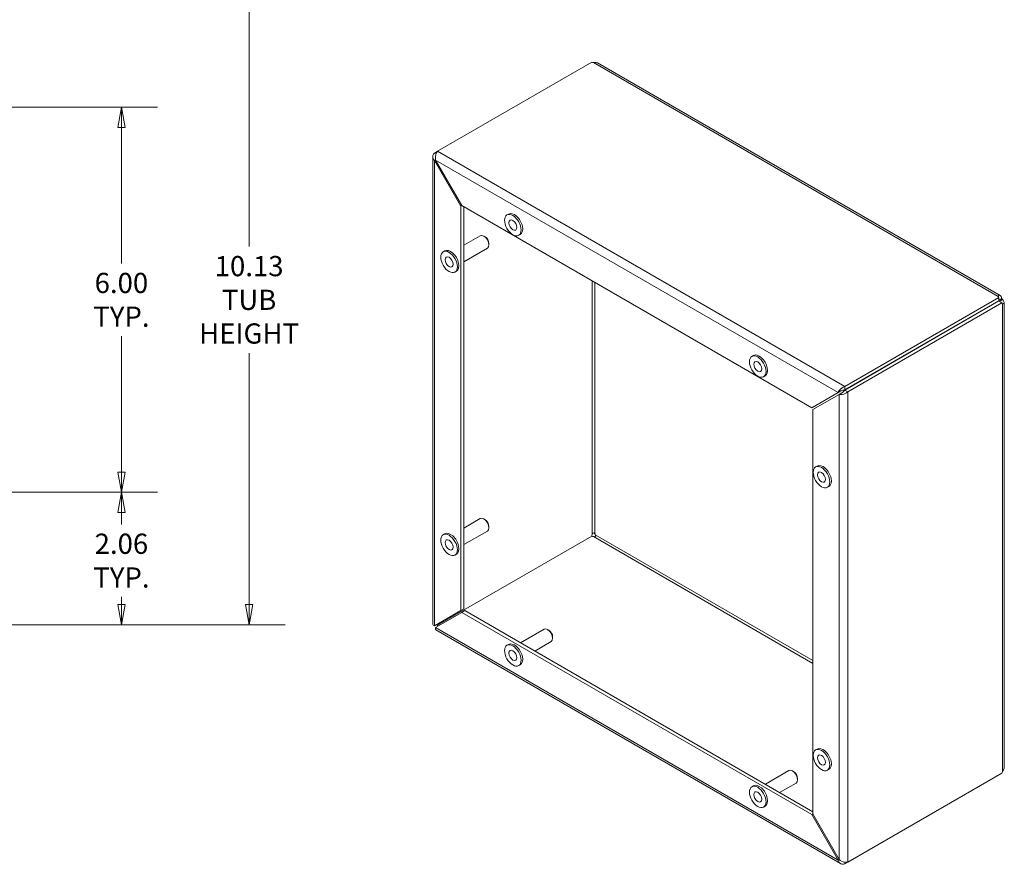
# Model space of a CAD drawing. Units: inches. Extents: x 4.1 to 73, y 2.7 to 45.1.
# Drawn here: x 57.4 to 72.8, y 16.8 to 29.9 of the extents above; entities that cross this region are included whole.
import ezdxf

# ---------------------------------------------------------------- set-up
doc = ezdxf.new("R2010")
doc.units = ezdxf.units.IN
doc.header["$LTSCALE"] = 4.5
doc.header["$MEASUREMENT"] = 0
doc.layers.get('0').update_dxf_attribs({"lineweight": 0})
for name, color, linetype, lineweight in [('Dimension (ANSI)', 7, 'Continuous', 5), ('Visible (ANSI)', 7, 'Continuous', 5), ('Visible Narrow (ANSI)', 7, 'Continuous', 5)]:
    doc.layers.add(name, color=color, linetype=linetype, lineweight=lineweight)
doc.styles.add('ROMANS', font='tahoma.ttf')
doc.dimstyles.new('Default (ANSI)', dxfattribs={"dimscale": 4.5, "dimtxt": 0.07, "dimasz": 0.07, "dimexe": 0.125, "dimexo": 0.0625, "dimgap": 0.031496, "dimtad": 0, "dimtih": 1, "dimtoh": 1, "dimrnd": 1e-08, "dimzin": 0, "dimdsep": 46, "dimtxsty": 'ROMANS', "dimblk": 'Filled-1', "dimcen": 0.09, "dimdle": 0.393701, "dimclrd": 256, "dimclre": 256, "dimclrt": 256, "dimadec": 0, "dimazin": 0, "dimtfac": 0.928571, "dimtofl": 0, "dimtmove": 0, "dimatfit": 3, "dimfxl": 1, "dimtolj": 1, "dimtzin": 0, "dimlwd": -1, "dimlwe": -1, "dimarcsym": 0})

# ---------------------------------------------------------------- blocks, each defined once
blk = doc.blocks.new('Filled-1')
at = {"color": 0}
for p, q in [((0, 0), (-1, 0.179)), ((-1, 0.179), (-1, -0.179)), ((-1, 0), (0, 0)), ((-1, -0.179), (0, 0))]:
    blk.add_line(p, q, dxfattribs=at)
at = {"color": 0, "flags": 128}
blk.add_lwpolyline([(-1, -0.179), (0, 0), (-1, 0.179), (-1, -0.179)], dxfattribs=at)
at = {"color": 0}
blk.add_solid([(-1, -0.179), (0, 0), (-1, 0.179), (-1, -0.179)], dxfattribs=at)
blk = doc.blocks.new('*D14')
at = {"layer": 'Defpoints', "color": 0, "transparency": 16777216}
for p in [(52.314, 22.577), (58.99, 22.577), (52.739, 20.514)]:
    blk.add_point(p, dxfattribs=at)
at = {"layer": 'Dimension (ANSI)', "transparency": 16777216}
for p, q in [((52.595, 22.577), (59.553, 22.577)), ((58.99, 22.262), (58.99, 22.078)), ((58.99, 20.829), (58.99, 20.948)), ((53.02, 20.514), (59.553, 20.514))]:
    blk.add_line(p, q, dxfattribs=at)
at = {"layer": 'Dimension (ANSI)', "transparency": 16777216, "xscale": 0.3150000013411045, "yscale": 0.3150000013411045, "zscale": 0.3150000013411045}
for p, rotation in [((58.99, 22.577), 90), ((58.99, 20.514), 270)]:
    blk.add_blockref('Filled-1', p, dxfattribs=dict(at, rotation=rotation))
at = {"layer": 'Dimension (ANSI)', "transparency": 16777216, "insert": (58.99, 21.513), "char_height": 0.315, "attachment_point": 5, "style": 'ROMANS'}
blk.add_mtext('\\A1;\\fTahoma|b0|i0;\\H0.3150;2.06\\P\\fTahoma|b0|i0;\\H0.3150;TYP.', dxfattribs=at)
blk = doc.blocks.new('*D15')
at = {"layer": 'Defpoints', "color": 0, "transparency": 16777216}
for p in [(52.314, 28.577), (58.99, 28.577), (52.314, 22.577)]:
    blk.add_point(p, dxfattribs=at)
at = {"layer": 'Dimension (ANSI)', "transparency": 16777216}
for p, q in [((52.595, 28.577), (59.553, 28.577)), ((58.99, 28.262), (58.99, 26.142)), ((58.99, 22.892), (58.99, 25.012)), ((52.595, 22.577), (59.553, 22.577))]:
    blk.add_line(p, q, dxfattribs=at)
at = {"layer": 'Dimension (ANSI)', "transparency": 16777216, "xscale": 0.3150000013411045, "yscale": 0.3150000013411045, "zscale": 0.3150000013411045}
for p, rotation in [((58.99, 28.577), 90), ((58.99, 22.577), 270)]:
    blk.add_blockref('Filled-1', p, dxfattribs=dict(at, rotation=rotation))
at = {"layer": 'Dimension (ANSI)', "transparency": 16777216, "insert": (58.99, 25.577), "char_height": 0.315, "attachment_point": 5, "style": 'ROMANS'}
blk.add_mtext('\\A1;\\fTahoma|b0|i0;\\H0.3150;6.00\\P\\fTahoma|b0|i0;\\H0.3150;TYP.', dxfattribs=at)
blk = doc.blocks.new('*D21')
at = {"layer": 'Defpoints', "color": 0, "transparency": 16777216}
for p in [(52.739, 30.639), (52.739, 20.514), (60.981, 20.514)]:
    blk.add_point(p, dxfattribs=at)
at = {"layer": 'Dimension (ANSI)', "transparency": 16777216}
for p, q in [((53.02, 30.639), (61.544, 30.639)), ((60.981, 30.324), (60.981, 26.41)), ((60.981, 20.829), (60.981, 24.743)), ((53.02, 20.514), (61.544, 20.514))]:
    blk.add_line(p, q, dxfattribs=at)
at = {"layer": 'Dimension (ANSI)', "transparency": 16777216, "xscale": 0.3150000013411045, "yscale": 0.3150000013411045, "zscale": 0.3150000013411045}
for p, rotation in [((60.981, 30.639), 90), ((60.981, 20.514), 270)]:
    blk.add_blockref('Filled-1', p, dxfattribs=dict(at, rotation=rotation))
at = {"layer": 'Dimension (ANSI)', "transparency": 16777216, "insert": (60.981, 25.577), "char_height": 0.315, "attachment_point": 5, "style": 'ROMANS'}
blk.add_mtext('\\A1;\\fTahoma|b0|i0;\\H0.3150;10.13\\P\\fTahoma|b0|i0;\\H0.3150;TUB\\P\\fTahoma|b0|i0;\\H0.3150;HEIGHT', dxfattribs=at)

msp = doc.modelspace()

# ---------------------------------------------------------------- linework, layer by layer
at = {"layer": 'Visible (ANSI)'}
for p, q in [((63.9197, 27.8915), (66.3244, 29.2799)), ((66.4156, 29.2672), (72.6901, 25.6447)), ((63.8444, 20.5157), (63.8444, 27.8046)), ((63.9197, 27.8915), (63.8721, 27.8641)), ((63.8721, 27.8641), (63.8963, 27.8501)), ((63.8888, 27.7547), (63.8721, 27.7451)), ((63.8721, 27.7451), (64.2825, 27.0344)), ((64.2991, 27.044), (63.8888, 27.7547)), ((64.2991, 27.044), (64.2825, 27.0344)), ((64.2825, 27.0344), (64.2825, 20.7348)), ((69.7547, 23.8942), (64.2991, 27.044)), ((64.3295, 27.0264), (64.3295, 20.762)), ((65.0022, 26.8993), (65.0264, 26.9133)), ((64.3295, 26.4289), (64.5849, 26.5763)), ((64.6598, 26.5598), (64.6407, 26.5708)), ((65.1849, 26.5829), (65.2091, 26.5969)), ((64.7197, 26.4562), (64.7197, 26.4341)), ((64.0078, 26.3252), (64.032, 26.3392)), ((64.3295, 26.1712), (64.6965, 26.3831)), ((64.1905, 26.0088), (64.2147, 26.0228)), ((72.6729, 25.6147), (70.2681, 24.2263)), ((72.6729, 25.5603), (70.2681, 24.1719)), ((72.6733, 25.5595), (70.2686, 24.1711)), ((70.3156, 24.1439), (72.7204, 25.5323)), ((72.6729, 25.5603), (72.6729, 25.6147)), ((72.6729, 25.5701), (72.692, 25.5811)), ((72.7204, 25.5323), (72.6733, 25.5595)), ((72.6818, 25.5546), (72.7009, 25.5656)), ((72.692, 25.5811), (72.7183, 25.5963)), ((72.7009, 25.5656), (72.7273, 25.5809)), ((72.755, 25.5323), (72.755, 18.2871)), ((68.8206, 24.6948), (68.8448, 24.7088)), ((69.0033, 24.3784), (69.0275, 24.3923)), ((70.165, 24.1311), (69.7547, 23.8942)), ((70.209, 24.1565), (70.165, 24.1311)), ((70.2257, 24.1277), (70.1817, 24.1023)), ((70.2681, 24.2263), (70.2681, 24.1719)), ((70.2686, 24.1711), (70.3156, 24.1439)), ((69.7714, 23.8654), (70.1817, 24.1023)), ((69.7714, 17.5658), (69.7714, 23.8654)), ((69.8149, 22.9725), (69.8391, 22.9865)), ((69.9976, 22.6561), (70.0218, 22.67)), ((64.3295, 22.0198), (64.5849, 22.1673)), ((64.6598, 22.1507), (64.6407, 22.1617)), ((64.3295, 21.7621), (64.6965, 21.974)), ((64.7197, 22.0471), (64.7197, 22.0251)), ((66.324, 21.8948), (63.9192, 20.5064)), ((66.3244, 21.894), (63.9197, 20.5056)), ((64.0078, 21.9162), (64.032, 21.9301)), ((64.1905, 21.5997), (64.2147, 21.6137)), ((64.2825, 20.7348), (63.8721, 20.4979)), ((64.3295, 20.762), (64.2825, 20.7348)), ((64.3462, 20.7331), (64.2991, 20.7059)), ((64.3462, 20.7331), (69.7714, 17.6009)), ((63.8888, 20.4691), (64.2991, 20.7059)), ((64.2991, 20.7059), (69.7547, 17.5561)), ((70.2027, 16.7917), (63.8904, 20.4361)), ((63.9192, 20.5064), (63.9161, 20.5082)), ((63.9197, 20.502), (63.9197, 20.5056)), ((65.2123, 20.2331), (65.5793, 20.445)), ((65.6542, 20.4284), (65.6351, 20.4394)), ((65.714, 20.3248), (65.714, 20.3028)), ((65.0022, 20.1939), (65.0264, 20.2078)), ((65.4355, 20.1042), (65.6909, 20.2517)), ((65.1849, 19.8774), (65.2091, 19.8914)), ((69.8149, 18.5634), (69.8391, 18.5774)), ((69.0307, 18.0285), (69.3977, 18.2404)), ((69.4726, 18.2239), (69.4535, 18.2349)), ((69.5324, 18.1203), (69.5324, 18.0982)), ((69.9976, 18.247), (70.0218, 18.2609)), ((72.7204, 18.2018), (70.3156, 16.8134)), ((68.8206, 17.9893), (68.8448, 18.0033)), ((69.2539, 17.8997), (69.5093, 18.0471)), ((69.0033, 17.6729), (69.0275, 17.6868)), ((69.7714, 17.5658), (69.7547, 17.5561)), ((69.7547, 17.5561), (70.165, 16.8455)), ((70.1817, 16.8551), (69.7714, 17.5658)), ((70.1817, 16.8551), (70.165, 16.8455)), ((70.2681, 16.8139), (70.2681, 16.786)), ((70.2681, 16.786), (70.3156, 16.8134))]:
    msp.add_line(p, q, dxfattribs=at)
for centre, major_axis, start_param, end_param in [((66.3611, 29.3095), (-0.063, 0), 0.9494948, 1.373122), ((65.1177, 26.7551), (0.0914, -0.1582), 0, 3.1415927), ((64.6407, 26.4797), (-0.0558, 0.0966), 3.1415927, 6.2831853), ((64.6598, 26.4907), (-0.0423, 0.0733), 3.9269908, 5.4977871), ((64.1234, 26.181), (0.0914, -0.1582), 0, 3.1415927), ((72.7241, 25.6358), (-0.063, 0), 0.1976743, 0.6213016), ((72.7069, 25.5794), (-0.0315, 0.0546), 1.4864701, 1.6551225), ((72.754, 25.6066), (0.0315, -0.0546), 4.5701022, 4.8546758), ((72.7643, 25.5661), (-0.0315, -0.0546), 5.6618837, 6.085511), ((68.9361, 24.5505), (0.0914, -0.1582), 0, 3.1415927), ((69.9305, 22.8282), (0.0914, -0.1582), 0, 3.1415927), ((64.6407, 22.0706), (-0.0558, 0.0966), 3.1415927, 6.2831853), ((64.6598, 22.0816), (-0.0423, 0.0733), 3.9269908, 5.4977871), ((64.1234, 21.7719), (0.0914, -0.1582), 0, 3.1415927), ((66.3679, 21.9117), (0.0315, 0.0546), 1.7684706, 2.1920979), ((66.3611, 21.9236), (-0.063, 0), 0.9494948, 1.373122), ((66.3439, 21.9057), (0.0315, -0.0546), 1.4285095, 1.7130831), ((65.6351, 20.3483), (-0.0558, 0.0966), 3.1415927, 6.2831853), ((65.6542, 20.3593), (-0.0423, 0.0733), 3.9269908, 5.4977871), ((65.1177, 20.0496), (0.0914, -0.1582), 0, 3.1415927), ((69.9305, 18.4192), (0.0914, -0.1582), 0, 3.1415927), ((69.4535, 18.1438), (-0.0558, 0.0966), 3.1415927, 6.2831853), ((69.4726, 18.1548), (-0.0423, 0.0733), 3.9269908, 5.4977871), ((72.7643, 18.2188), (0.0315, 0.0546), 1.7684706, 2.1920979), ((68.9361, 17.8451), (0.0914, -0.1582), 0, 3.1415927)]:
    msp.add_ellipse(centre, major_axis=major_axis, ratio=0.5773503, start_param=start_param, end_param=end_param, dxfattribs=at)
for centre, major_axis in [((65.0935, 26.7411), (0.0914, -0.1582)), ((65.0935, 26.7411), (0.0441, -0.0764)), ((64.0992, 26.167), (0.0914, -0.1582)), ((64.0992, 26.167), (0.0441, -0.0764)), ((68.9119, 24.5366), (0.0914, -0.1582)), ((68.9119, 24.5366), (0.0441, -0.0764)), ((69.9063, 22.8143), (0.0914, -0.1582)), ((69.9063, 22.8143), (0.0441, -0.0764)), ((64.0992, 21.7579), (0.0914, -0.1582)), ((64.0992, 21.7579), (0.0441, -0.0764)), ((65.0935, 20.0356), (0.0914, -0.1582)), ((65.0935, 20.0356), (0.0441, -0.0764)), ((69.9063, 18.4052), (0.0914, -0.1582)), ((69.9063, 18.4052), (0.0441, -0.0764)), ((68.9119, 17.8311), (0.0914, -0.1582)), ((68.9119, 17.8311), (0.0441, -0.0764))]:
    msp.add_ellipse(centre, major_axis=major_axis, ratio=0.5773503, dxfattribs=at)
for points, knots in [([(66.4156, 29.2672), (66.4033, 29.2741), (66.3843, 29.2752), (66.3662, 29.2745), (66.3602, 29.2743), (66.3543, 29.274), (66.3487, 29.2738)], [0.11652185, 0.11652185, 0.11652185, 0.11652185, 0.766632, 0.766632, 0.766632, 0.98307246, 0.98307246, 0.98307246, 0.98307246]), ([(63.8721, 27.8641), (63.8477, 27.8403), (63.8384, 27.8084), (63.8489, 27.7797), (63.8535, 27.7672), (63.8615, 27.7554), (63.8721, 27.7451)], [0, 0, 0, 0, 1.0950581, 1.0950581, 1.0950581, 1.5707963, 1.5707963, 1.5707963, 1.5707963]), ([(63.8888, 27.7547), (63.8804, 27.7878), (63.8866, 27.8286), (63.8999, 27.8589), (63.9057, 27.8721), (63.9127, 27.8833), (63.9197, 27.8915)], [0, 0, 0, 0, 1.0950581, 1.0950581, 1.0950581, 1.5707963, 1.5707963, 1.5707963, 1.5707963]), ([(72.6623, 25.6287), (72.6632, 25.6396), (72.6725, 25.6494), (72.6837, 25.6472), (72.6942, 25.6451), (72.7049, 25.6316), (72.7122, 25.6136), (72.7145, 25.6081), (72.7165, 25.6022), (72.7183, 25.5963)], [2.1585202, 2.1585202, 2.1585202, 2.1585202, 2.8860527, 2.8860527, 2.8860527, 3.5738765, 3.5738765, 3.5738765, 3.784704, 3.784704, 3.784704, 3.784704]), ([(72.7273, 25.5809), (72.7407, 25.5661), (72.7528, 25.5495), (72.7547, 25.5364), (72.7567, 25.5225), (72.7473, 25.5137), (72.7366, 25.5139), (72.7334, 25.514), (72.7302, 25.5148), (72.7273, 25.5162)], [-2.2139077, -2.2139077, -2.2139077, -2.2139077, -1.528389, -1.528389, -1.528389, -0.8041643, -0.8041643, -0.8041643, -0.5877239, -0.5877239, -0.5877239, -0.5877239]), ([(70.2681, 24.2263), (70.2353, 24.217), (70.203, 24.1912), (70.1834, 24.1645), (70.1749, 24.1529), (70.1687, 24.1413), (70.165, 24.1311)], [0, 0, 0, 0, 1.0950581, 1.0950581, 1.0950581, 1.5707963, 1.5707963, 1.5707963, 1.5707963]), ([(70.1817, 24.1023), (70.2061, 24.0978), (70.2446, 24.1021), (70.2775, 24.1179), (70.2918, 24.1247), (70.305, 24.1336), (70.3156, 24.1439)], [0, 0, 0, 0, 1.0950581, 1.0950581, 1.0950581, 1.5707963, 1.5707963, 1.5707963, 1.5707963]), ([(66.3309, 21.9188), (66.3348, 21.9351), (66.3443, 21.9471), (66.3543, 21.9464), (66.3609, 21.9459), (66.3669, 21.9403), (66.3706, 21.9315)], [-2.5538688, -2.5538688, -2.5538688, -2.5538688, -1.5719918, -1.5719918, -1.5719918, -0.9276849, -0.9276849, -0.9276849, -0.9276849]), ([(66.3796, 21.916), (66.3877, 21.9051), (66.3873, 21.8934), (66.3784, 21.8882), (66.3715, 21.8842), (66.3603, 21.8845), (66.3487, 21.8879)], [-0.6431114, -0.6431114, -0.6431114, -0.6431114, 0.2756147, 0.2756147, 0.2756147, 0.9830725, 0.9830725, 0.9830725, 0.9830725]), ([(63.8905, 20.4363), (63.8879, 20.4377), (63.8861, 20.4403), (63.8853, 20.4442), (63.8841, 20.4502), (63.8851, 20.4589), (63.8888, 20.4691)], [0.78539816, 0.78539816, 0.78539816, 0.78539816, 1.09505807, 1.09505807, 1.09505807, 1.57079633, 1.57079633, 1.57079633, 1.57079633]), ([(63.9161, 20.5082), (63.9131, 20.5099), (63.91, 20.5113), (63.9049, 20.5133), (63.9027, 20.514), (63.9008, 20.5145)], [0, 0, 0, 0, 0.031513313, 0.031513313, 0.057677847, 0.057677847, 0.057677847, 0.057677847]), ([(63.9192, 20.5064), (63.9094, 20.5138), (63.9086, 20.5168), (63.9176, 20.5238), (63.9181, 20.5242), (63.9187, 20.5246), (63.9192, 20.5251)], [0, 0, 0, 0, 1.4834748, 1.4834748, 1.4834748, 1.5707963, 1.5707963, 1.5707963, 1.5707963]), ([(63.9175, 20.4856), (63.918, 20.4875), (63.9185, 20.4897), (63.9194, 20.4951), (63.9197, 20.4985), (63.9197, 20.502)], [0.19073052, 0.19073052, 0.19073052, 0.19073052, 0.216688759, 0.216688759, 0.248406381, 0.248406381, 0.248406381, 0.248406381]), ([(63.9197, 20.5056), (63.9212, 20.4934), (63.9234, 20.4912), (63.934, 20.4954), (63.9346, 20.4957), (63.9352, 20.496), (63.9359, 20.4962)], [0, 0, 0, 0, 1.4834748, 1.4834748, 1.4834748, 1.5707963, 1.5707963, 1.5707963, 1.5707963]), ([(72.7273, 18.2259), (72.7372, 18.242), (72.7503, 18.2606), (72.754, 18.2776), (72.7547, 18.2809), (72.7549, 18.2841), (72.7549, 18.2871)], [0.58772387, 0.58772387, 0.58772387, 0.58772387, 1.31525634, 1.31525634, 1.31525634, 1.45427448, 1.45427448, 1.45427448, 1.45427448]), ([(70.165, 16.8455), (70.1734, 16.8124), (70.1964, 16.7884), (70.2265, 16.7831), (70.2396, 16.7809), (70.2538, 16.7819), (70.2681, 16.786)], [0, 0, 0, 0, 1.0950581, 1.0950581, 1.0950581, 1.5707963, 1.5707963, 1.5707963, 1.5707963]), ([(70.3156, 16.8134), (70.2912, 16.809), (70.2527, 16.8133), (70.2198, 16.829), (70.2055, 16.8359), (70.1923, 16.8447), (70.1817, 16.8551)], [0, 0, 0, 0, 1.0950581, 1.0950581, 1.0950581, 1.5707963, 1.5707963, 1.5707963, 1.5707963])]:
    msp.add_open_spline(points, degree=3, knots=knots, dxfattribs=at)
for points in [[(70.2152, 24.1596), (70.2131, 24.1587), (70.211, 24.1576), (70.209, 24.1565)], [(70.2681, 24.1719), (70.2475, 24.1728), (70.2275, 24.1649), (70.2152, 24.1596)], [(70.2257, 24.1277), (70.2276, 24.1288), (70.2296, 24.1301), (70.2315, 24.1314)], [(70.2686, 24.1711), (70.259, 24.1528), (70.2422, 24.1395), (70.2315, 24.1315)], [(63.8721, 20.4979), (63.8546, 20.5011), (63.8448, 20.5084), (63.8446, 20.5158)]]:
    msp.add_open_spline(points, degree=3, dxfattribs=at)
at = {"layer": 'Visible Narrow (ANSI)'}
for p, q in [((72.6623, 25.6287), (66.3487, 29.2738)), ((63.9197, 27.8915), (70.2681, 24.2263)), ((63.8721, 27.7451), (63.8721, 20.4979)), ((70.165, 24.1311), (63.8888, 27.7547)), ((66.3309, 21.9188), (66.3309, 25.871)), ((66.3706, 25.848), (66.3706, 21.9315)), ((72.7273, 18.2259), (72.7273, 25.5162)), ((70.3156, 24.1439), (70.3156, 16.8134)), ((70.1817, 16.8551), (70.1817, 24.1023)), ((69.7714, 19.9118), (66.3487, 21.8879)), ((66.3796, 21.916), (69.7714, 19.9577)), ((63.8888, 20.4691), (70.165, 16.8455)), ((63.9192, 20.5251), (63.9192, 20.5064)), ((63.9197, 20.5056), (63.9359, 20.4962))]:
    msp.add_line(p, q, dxfattribs=at)

# ---------------------------------------------------------------- dimensions: what is measured, and where the dimension line sits
at = {"layer": 'Dimension (ANSI)'}
for base, p1, p2, angle, text, picture, middle in [((60.9813343622, 20.5142374021), (52.7389346192, 30.6392374021), (52.7389346192, 20.5142374021), 270, '\\fTahoma|b0|i0;\\H0.3150;<>\\P\\fTahoma|b0|i0;\\H0.3150;TUB\\P\\fTahoma|b0|i0;\\H0.3150;HEIGHT', '*D21', (60.9813343622, 25.5767374021)), ((58.9902, 28.5767), (52.3136, 22.5767), (52.3136, 28.5767), 90, '\\fTahoma|b0|i0;\\H0.3150;<>\\P\\fTahoma|b0|i0;\\H0.3150;TYP.', '*D15', (58.9902, 25.5767)), ((58.9902, 22.5767), (52.7389, 20.5142), (52.3136, 22.5767), 90, '\\fTahoma|b0|i0;\\H0.3150;<>\\P\\fTahoma|b0|i0;\\H0.3150;TYP.', '*D14', (58.9902, 21.5131))]:
    dim = msp.add_linear_dim(base=base, p1=p1, p2=p2, angle=angle, text=text, dimstyle='Default (ANSI)', override={"dimgap": 0.031496, "dimdec": 2, "dimtol": 0, "dimlim": 0, "dimtp": 0, "dimtm": 0, "dimtdec": 2, "dimatfit": 1}, dxfattribs=at)
    dim.commit()
    dim.dimension.update_dxf_attribs({"geometry": picture, "text_midpoint": middle, "dimtype": 160})

doc.saveas('drawing.dxf')
